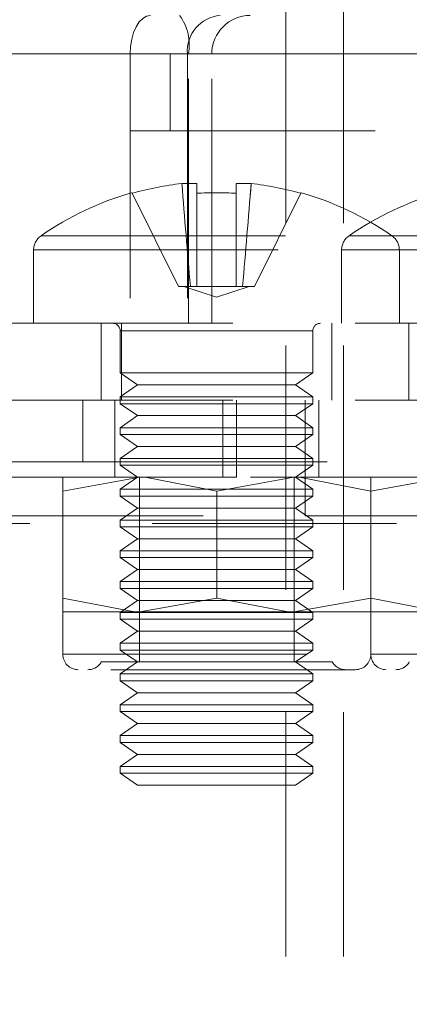
# Model space of a CAD drawing. Units: millimetres. Extents: x 100 to 1984, y -448 to 1337.
# Drawn here: x 1769 to 1779, y 619 to 644 of the extents above; entities that cross this region are included whole.
import ezdxf

# ---------------------------------------------------------------- set-up
doc = ezdxf.new("R2010")
doc.units = ezdxf.units.MM
doc.header["$LTSCALE"] = 5
doc.linetypes.add('HIDDEN', pattern=[1.905, 1.27, -0.635])

msp = doc.modelspace()

# ---------------------------------------------------------------- linework, layer by layer
at = {"color": 7, "linetype": 'HIDDEN', "lineweight": 18}
for p, q in [((1775.413, 664.343), (1775.413, 601.593)), ((1776.913, 664.343), (1776.913, 601.593)), ((1704.713, 643.343), (1786.913, 643.343)), ((1802.941, 643.343), (1751.029, 643.343)), ((1772.857, 643.343), (1764.712, 643.343)), ((1765.363, 643.343), (1771.373, 643.343)), ((1765.625, 643.343), (1773.479, 643.343)), ((1771.373, 643.343), (1772.884, 643.343)), ((1771.373, 643.343), (1771.373, 636.343)), ((1772.413, 643.343), (1772.413, 641.343)), ((1772.857, 643.343), (1772.857, 636.343)), ((1772.884, 643.343), (1824.796, 643.343)), ((1772.884, 636.343), (1772.884, 643.343)), ((1773.491, 636.343), (1773.491, 643.343)), ((1704.713, 641.343), (1786.913, 641.343)), ((1772.712, 639.975), (1773.098, 639.975)), ((1773.098, 639.975), (1773.098, 639.72)), ((1774.128, 639.72), (1774.128, 639.975)), ((1774.128, 639.975), (1774.514, 639.975)), ((1774.514, 639.975), (1774.489, 639.663)), ((1771.424, 639.72), (1772.629, 637.303)), ((1773.098, 639.72), (1773.098, 637.303)), ((1774.128, 639.72), (1774.128, 637.303)), ((1775.802, 639.72), (1774.597, 637.303)), ((1769.057, 638.618), (1778.17, 638.618)), ((1777.057, 638.618), (1786.17, 638.618)), ((1768.863, 638.248), (1778.319, 638.248)), ((1768.863, 638.248), (1768.863, 636.343)), ((1776.863, 638.248), (1786.319, 638.248)), ((1776.863, 638.248), (1776.863, 636.343)), ((1778.363, 636.343), (1778.363, 638.248)), ((1772.936, 637.303), (1772.629, 637.303)), ((1772.762, 637.303), (1773.613, 637.026)), ((1772.936, 637.303), (1773.098, 637.303)), ((1773.098, 637.303), (1774.128, 637.303)), ((1773.613, 637.026), (1774.464, 637.303)), ((1774.128, 637.303), (1774.291, 637.303)), ((1774.597, 637.303), (1774.291, 637.303)), ((1662.913, 636.343), (1912.913, 636.343)), ((1770.613, 636.343), (1770.613, 634.343)), ((1771.144, 634.343), (1771.144, 636.343)), ((1776.613, 634.343), (1776.613, 636.343)), ((1778.613, 636.343), (1778.613, 634.343)), ((1771.113, 636.143), (1776.113, 636.143)), ((1771.113, 636.143), (1771.113, 635.054)), ((1776.113, 635.054), (1776.113, 636.143)), ((1771.113, 635.054), (1776.113, 635.054)), ((1771.113, 635.054), (1771.558, 634.743)), ((1775.668, 634.743), (1776.113, 635.054)), ((1771.558, 634.743), (1771.113, 634.431)), ((1771.558, 634.743), (1775.668, 634.743)), ((1776.113, 634.431), (1775.668, 634.743)), ((1662.913, 634.343), (1912.913, 634.343)), ((1770.139, 632.743), (1770.139, 634.343)), ((1770.971, 634.343), (1770.971, 632.343)), ((1771.113, 634.431), (1776.113, 634.431)), ((1771.113, 634.431), (1771.113, 634.254)), ((1771.113, 634.254), (1776.113, 634.254)), ((1771.113, 634.254), (1771.558, 633.943)), ((1773.778, 634.343), (1773.778, 632.343)), ((1774.131, 632.343), (1774.131, 634.343)), ((1775.668, 633.943), (1776.113, 634.254)), ((1775.913, 634.343), (1775.913, 631.343)), ((1776.113, 634.254), (1776.113, 634.431)), ((1776.271, 632.343), (1776.271, 634.343)), ((1771.558, 633.943), (1771.113, 633.631)), ((1771.558, 633.943), (1775.668, 633.943)), ((1776.113, 633.631), (1775.668, 633.943)), ((1771.113, 633.631), (1776.113, 633.631)), ((1771.113, 633.631), (1771.113, 633.454)), ((1771.113, 633.454), (1776.113, 633.454)), ((1771.113, 633.454), (1771.558, 633.143)), ((1775.668, 633.143), (1776.113, 633.454)), ((1776.113, 633.454), (1776.113, 633.631)), ((1771.558, 633.143), (1771.113, 632.831)), ((1771.558, 633.143), (1775.668, 633.143)), ((1776.113, 632.831), (1775.668, 633.143)), ((1770.139, 632.743), (1753.872, 632.743)), ((1770.139, 632.743), (1805.686, 632.743)), ((1771.113, 632.831), (1776.113, 632.831)), ((1771.113, 632.831), (1771.113, 632.654)), ((1776.113, 632.654), (1776.113, 632.831)), ((1771.113, 632.654), (1776.113, 632.654)), ((1771.113, 632.654), (1771.558, 632.343)), ((1775.668, 632.343), (1776.113, 632.654)), ((1660.983, 632.343), (1914.842, 632.343)), ((1774.131, 632.343), (1754.293, 632.343)), ((1769.621, 631.985), (1771.621, 632.343)), ((1769.621, 632.343), (1769.621, 631.985)), ((1771.558, 632.343), (1771.113, 632.031)), ((1771.611, 632.343), (1771.611, 627.543)), ((1773.621, 631.985), (1775.621, 632.343)), ((1780.845, 632.343), (1774.131, 632.343)), ((1775.631, 627.543), (1775.631, 632.343)), ((1776.113, 632.031), (1775.668, 632.343)), ((1777.621, 631.985), (1777.621, 632.343)), ((1777.621, 631.985), (1779.621, 632.343)), ((1769.621, 629.2), (1769.621, 631.985)), ((1771.113, 632.031), (1776.113, 632.031)), ((1771.113, 632.031), (1771.113, 631.854)), ((1773.621, 629.2), (1773.621, 631.985)), ((1776.113, 631.854), (1776.113, 632.031)), ((1777.621, 629.2), (1777.621, 631.985)), ((1771.113, 631.854), (1776.113, 631.854)), ((1771.113, 631.854), (1771.558, 631.543)), ((1775.668, 631.543), (1776.113, 631.854)), ((1771.558, 631.543), (1771.113, 631.231)), ((1771.558, 631.543), (1775.668, 631.543)), ((1776.113, 631.231), (1775.668, 631.543)), ((1766.913, 631.343), (1775.913, 631.343)), ((1771.113, 631.231), (1776.113, 631.231)), ((1771.113, 631.231), (1771.113, 631.054)), ((1808.913, 631.343), (1775.913, 631.343)), ((1776.113, 631.054), (1776.113, 631.231)), ((1762.413, 631.143), (1813.413, 631.143)), ((1771.113, 631.054), (1776.113, 631.054)), ((1771.113, 631.054), (1771.558, 630.743)), ((1775.668, 630.743), (1776.113, 631.054)), ((1771.558, 630.743), (1771.113, 630.431)), ((1771.558, 630.743), (1775.668, 630.743)), ((1776.113, 630.431), (1775.668, 630.743)), ((1771.113, 630.431), (1776.113, 630.431)), ((1771.113, 630.431), (1771.113, 630.254)), ((1776.113, 630.254), (1776.113, 630.431)), ((1771.113, 630.254), (1776.113, 630.254)), ((1771.113, 630.254), (1771.558, 629.943)), ((1775.668, 629.943), (1776.113, 630.254)), ((1771.558, 629.943), (1771.113, 629.631)), ((1771.558, 629.943), (1775.668, 629.943)), ((1776.113, 629.631), (1775.668, 629.943)), ((1771.113, 629.631), (1776.113, 629.631)), ((1771.113, 629.631), (1771.113, 629.454)), ((1776.113, 629.454), (1776.113, 629.631)), ((1771.113, 629.454), (1776.113, 629.454)), ((1771.113, 629.454), (1771.558, 629.143)), ((1775.668, 629.143), (1776.113, 629.454)), ((1769.621, 629.2), (1769.621, 628.843)), ((1771.558, 629.143), (1771.113, 628.831)), ((1771.558, 629.143), (1775.668, 629.143)), ((1773.621, 629.2), (1771.621, 628.843)), ((1777.621, 629.2), (1775.621, 628.843)), ((1776.113, 628.831), (1775.668, 629.143)), ((1777.621, 628.843), (1777.621, 629.2)), ((1771.621, 628.843), (1769.621, 628.843)), ((1769.621, 628.843), (1769.621, 627.743)), ((1771.113, 628.831), (1776.113, 628.831)), ((1771.113, 628.831), (1771.113, 628.654)), ((1771.113, 628.654), (1776.113, 628.654)), ((1771.113, 628.654), (1771.558, 628.343)), ((1775.621, 628.843), (1771.621, 628.843)), ((1777.621, 628.843), (1775.621, 628.843)), ((1775.668, 628.343), (1776.113, 628.654)), ((1776.113, 628.654), (1776.113, 628.831)), ((1779.621, 628.843), (1777.621, 628.843)), ((1777.621, 627.743), (1777.621, 628.843)), ((1771.558, 628.343), (1771.113, 628.031)), ((1771.558, 628.343), (1775.668, 628.343)), ((1776.113, 628.031), (1775.668, 628.343)), ((1771.113, 628.031), (1776.113, 628.031)), ((1771.113, 628.031), (1771.113, 627.854)), ((1771.113, 627.854), (1776.113, 627.854)), ((1771.113, 627.854), (1771.558, 627.543)), ((1775.668, 627.543), (1776.113, 627.854)), ((1776.113, 627.854), (1776.113, 628.031)), ((1769.621, 627.743), (1777.577, 627.743)), ((1777.621, 627.743), (1785.577, 627.743)), ((1777.221, 627.343), (1770.021, 627.343)), ((1776.621, 627.543), (1770.621, 627.543)), ((1771.558, 627.543), (1771.113, 627.231)), ((1776.113, 627.231), (1775.668, 627.543)), ((1785.221, 627.343), (1778.021, 627.343)), ((1771.113, 627.231), (1776.113, 627.231)), ((1771.113, 627.231), (1771.113, 627.054)), ((1776.113, 627.054), (1776.113, 627.231)), ((1771.113, 627.054), (1776.113, 627.054)), ((1771.113, 627.054), (1771.558, 626.743)), ((1775.668, 626.743), (1776.113, 627.054)), ((1771.558, 626.743), (1771.113, 626.431)), ((1771.558, 626.743), (1775.668, 626.743)), ((1776.113, 626.431), (1775.668, 626.743)), ((1771.113, 626.431), (1776.113, 626.431)), ((1771.113, 626.431), (1771.113, 626.254)), ((1776.113, 626.254), (1776.113, 626.431)), ((1771.113, 626.254), (1776.113, 626.254)), ((1771.113, 626.254), (1771.558, 625.943)), ((1775.668, 625.943), (1776.113, 626.254)), ((1771.558, 625.943), (1771.113, 625.631)), ((1771.558, 625.943), (1775.668, 625.943)), ((1776.113, 625.631), (1775.668, 625.943)), ((1771.113, 625.631), (1776.113, 625.631)), ((1771.113, 625.631), (1771.113, 625.454)), ((1776.113, 625.454), (1776.113, 625.631)), ((1771.113, 625.454), (1776.113, 625.454)), ((1771.113, 625.454), (1771.558, 625.143)), ((1775.668, 625.143), (1776.113, 625.454)), ((1771.558, 625.143), (1771.113, 624.831)), ((1771.558, 625.143), (1775.668, 625.143)), ((1776.113, 624.831), (1775.668, 625.143)), ((1771.113, 624.831), (1776.113, 624.831)), ((1771.113, 624.831), (1771.113, 624.654)), ((1776.113, 624.654), (1776.113, 624.831)), ((1771.113, 624.654), (1776.113, 624.654)), ((1771.113, 624.654), (1771.558, 624.343)), ((1775.668, 624.343), (1776.113, 624.654)), ((1771.558, 624.343), (1775.668, 624.343))]:
    msp.add_line(p, q, dxfattribs=at)
at = {"color": 7, "linetype": 'HIDDEN', "lineweight": 18, "flags": 128}
for points in [[(1771.373, 643.343), (1771.383, 643.538), (1771.413, 643.725), (1771.461, 643.898), (1771.527, 644.05), (1771.606, 644.174), (1771.697, 644.266), (1771.796, 644.323), (1771.898, 644.343)], [(1771.424, 639.72), (1771.421, 639.727), (1771.418, 639.731), (1771.417, 639.734), (1771.417, 639.735)], [(1775.81, 639.735), (1775.809, 639.734), (1775.808, 639.731), (1775.806, 639.727), (1775.802, 639.72)], [(1771.621, 632.343), (1771.763, 632.341), (1773.621, 631.985)], [(1775.621, 632.343), (1775.763, 632.341), (1777.621, 631.985)], [(1771.621, 628.843), (1771.479, 628.845), (1769.621, 629.2)], [(1775.621, 628.843), (1775.479, 628.845), (1773.621, 629.2)], [(1779.621, 628.843), (1779.479, 628.845), (1777.621, 629.2)]]:
    msp.add_lwpolyline(points, dxfattribs=at)
at = {"color": 7, "linetype": 'HIDDEN', "lineweight": 18}
for centre, radius, start, end in [((1771.625, 643.579), 1.281, 349.351, 36.5603), ((1773.789, 643.412), 0.934, 94.9799, 184.2364), ((1774.491, 643.343), 1, 90, 180), ((1773.613, 632.043), 7.983, 96.4808, 105.9151), ((2152.819, 670.434), 381.325, 184.5815, 184.98444), ((1394.626, 670.416), 381.106, 355.01544, 355.41862), ((1773.613, 632.043), 7.983, 74.0849, 83.5192), ((1773.613, 632.043), 8, 105.9373, 124.7179), ((1773.613, 630.952), 8.783, 86.6386, 93.3614), ((1773.613, 632.043), 8, 55.2821, 74.0627), ((1781.613, 632.043), 8, 105.9373, 124.7179), ((1769.313, 638.248), 0.45, 124.7179, 180), ((1777.313, 638.248), 0.45, 124.7179, 180), ((1777.913, 638.248), 0.45, 0, 55.2821), ((1770.913, 636.143), 0.2, 0, 90), ((1776.313, 636.143), 0.2, 90, 180), ((1770.021, 627.743), 0.4, 180, 270), ((1777.221, 627.743), 0.4, 270, 0), ((1778.021, 627.743), 0.4, 180, 270), ((1770.275, 627.743), 0.4, 270, 330), ((1776.968, 627.743), 0.4, 210, 270), ((1778.275, 627.743), 0.4, 270, 330)]:
    msp.add_arc(centre, radius, start, end, dxfattribs=at)

doc.saveas('drawing.dxf')
